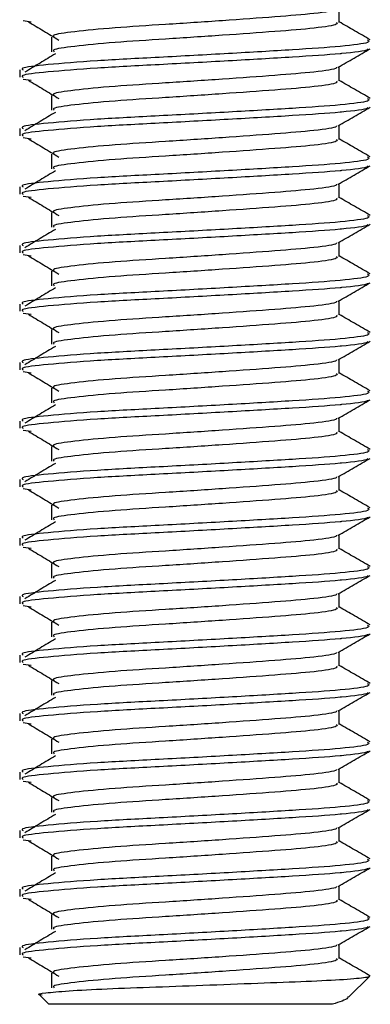
# Model space of a CAD drawing. Extents: x 7 to 751, y 35 to 530.
# Drawn here: x 639 to 645, y 388 to 405 of the extents above; entities that cross this region are included whole.
import ezdxf

# ---------------------------------------------------------------- set-up
doc = ezdxf.new("R2010")
doc.units = 0
doc.layers.get('0').update_dxf_attribs({"linetype": 'CONTINUOUS'})

msp = doc.modelspace()

# ---------------------------------------------------------------- linework, layer by layer
at = {"color": 7, "linetype": 'CONTINUOUS'}
for p, q in [((644.362, 404.474), (644.362, 404.716)), ((638.963, 404.505), (639.099, 404.486)), ((639.444, 404.224), (639.444, 403.974)), ((638.903, 403.661), (638.903, 403.536)), ((644.362, 403.474), (644.362, 403.716)), ((638.963, 403.505), (639.099, 403.486)), ((639.444, 403.224), (639.444, 402.974)), ((638.903, 402.661), (638.903, 402.536)), ((644.362, 402.474), (644.362, 402.716)), ((638.963, 402.505), (639.099, 402.486)), ((639.444, 402.224), (639.444, 401.974)), ((638.903, 401.661), (638.903, 401.536)), ((644.362, 401.474), (644.362, 401.716)), ((638.963, 401.505), (639.099, 401.486)), ((639.444, 401.224), (639.444, 400.974)), ((644.362, 400.474), (644.362, 400.716)), ((638.903, 400.661), (638.903, 400.536)), ((638.963, 400.505), (639.099, 400.486)), ((639.444, 400.224), (639.444, 399.974)), ((644.362, 399.474), (644.362, 399.716)), ((638.903, 399.661), (638.903, 399.536)), ((638.963, 399.505), (639.099, 399.486)), ((639.444, 399.224), (639.444, 398.974)), ((644.362, 398.474), (644.362, 398.716)), ((638.903, 398.661), (638.903, 398.536)), ((638.963, 398.505), (639.099, 398.486)), ((639.444, 398.224), (639.444, 397.974)), ((644.362, 397.474), (644.362, 397.716)), ((638.903, 397.661), (638.903, 397.536)), ((638.963, 397.505), (639.099, 397.486)), ((639.444, 397.224), (639.444, 396.974)), ((644.362, 396.474), (644.362, 396.716)), ((638.903, 396.661), (638.903, 396.536)), ((638.963, 396.505), (639.099, 396.486)), ((639.444, 396.224), (639.444, 395.974)), ((644.362, 395.474), (644.362, 395.716)), ((638.903, 395.661), (638.903, 395.536)), ((638.963, 395.505), (639.099, 395.486)), ((639.444, 395.224), (639.444, 394.974)), ((638.903, 394.661), (638.903, 394.536)), ((644.362, 394.474), (644.362, 394.716)), ((638.963, 394.505), (639.099, 394.486)), ((639.444, 394.224), (639.444, 393.974)), ((638.903, 393.661), (638.903, 393.536)), ((644.362, 393.474), (644.362, 393.716)), ((638.963, 393.505), (639.099, 393.486)), ((639.444, 393.224), (639.444, 392.974)), ((638.903, 392.661), (638.903, 392.536)), ((644.362, 392.474), (644.362, 392.716)), ((638.963, 392.505), (639.099, 392.486)), ((639.444, 392.224), (639.444, 391.974)), ((638.903, 391.661), (638.903, 391.536)), ((644.362, 391.474), (644.362, 391.716)), ((638.963, 391.505), (639.099, 391.486)), ((639.444, 391.224), (639.444, 390.974)), ((638.903, 390.661), (638.903, 390.536)), ((644.362, 390.474), (644.362, 390.716)), ((638.963, 390.505), (639.099, 390.486)), ((639.444, 390.224), (639.444, 389.974)), ((638.903, 389.661), (638.903, 389.536)), ((644.362, 389.474), (644.362, 389.716)), ((638.963, 389.505), (639.099, 389.486)), ((639.444, 389.224), (639.444, 388.974)), ((638.903, 388.661), (638.903, 388.536)), ((644.362, 388.474), (644.362, 388.716)), ((638.963, 388.505), (639.099, 388.486)), ((639.444, 388.224), (639.444, 387.974)), ((644.523, 387.811), (644.883, 388.171)), ((639.239, 387.855), (639.403, 387.691)), ((644.249, 387.691), (639.403, 387.691))]:
    msp.add_line(p, q, dxfattribs=at)
for points, knots in [([(644.314, 404.707), (644.316, 404.702), (644.326, 404.677), (643.972, 404.625), (643.294, 404.569), (642.376, 404.503), (641.395, 404.438), (640.482, 404.382), (639.808, 404.314), (639.453, 404.264), (639.481, 404.234), (639.491, 404.224)], [0, 0, 0, 0, 0.0301944, 0.1621281, 0.2888264, 0.4196119, 0.5503973, 0.6770957, 0.8090293, 0.9375767, 1, 1, 1, 1]), ([(639.051, 404.486), (639.138, 404.433), (639.312, 404.329), (639.486, 404.224), (639.572, 404.172)], [0, 0, 0, 0, 0.500032, 1, 1, 1, 1]), ([(644.315, 404.474), (644.324, 404.464), (644.349, 404.433), (643.98, 404.375), (643.292, 404.319), (642.377, 404.254), (641.395, 404.188), (640.482, 404.132), (639.808, 404.064), (639.453, 404.014), (639.481, 403.984), (639.491, 403.974)], [0, 0, 0, 0, 0.063831, 0.191188, 0.313492, 0.439742, 0.565991, 0.688295, 0.815653, 0.939742, 1, 1, 1, 1]), ([(644.894, 404.175), (644.803, 404.227), (644.626, 404.33), (644.448, 404.433), (644.362, 404.483)], [0, 0, 0, 0, 0.511269, 1, 1, 1, 1]), ([(644.848, 404.174), (644.865, 404.159), (644.909, 404.125), (644.441, 404.063), (643.597, 404.006), (642.482, 403.941), (641.283, 403.876), (640.17, 403.819), (639.347, 403.751), (638.913, 403.702), (638.948, 403.671), (638.96, 403.661)], [0, 0, 0, 0, 0.087075, 0.211264, 0.330539, 0.45365, 0.576762, 0.696037, 0.820226, 0.941237, 1, 1, 1, 1]), ([(644.848, 404.022), (644.851, 404.017), (644.868, 403.991), (644.611, 403.961), (644.173, 403.919), (643.594, 403.881), (642.482, 403.816), (641.283, 403.751), (640.17, 403.694), (639.347, 403.626), (638.913, 403.577), (638.948, 403.546), (638.96, 403.536)], [0, 0, 0, 0, 0.033394, 0.162383, 0.166898, 0.292882, 0.422918, 0.552955, 0.678939, 0.810114, 0.937931, 1, 1, 1, 1]), ([(639.512, 403.937), (639.425, 403.884), (639.251, 403.78), (639.078, 403.675), (638.991, 403.623)], [0, 0, 0, 0, 0.499973, 1, 1, 1, 1]), ([(644.347, 403.707), (644.438, 403.76), (644.619, 403.865), (644.8, 403.97), (644.891, 404.023)], [0, 0, 0, 0, 0.49985, 1, 1, 1, 1]), ([(644.314, 403.707), (644.316, 403.702), (644.326, 403.677), (643.972, 403.625), (643.294, 403.569), (642.376, 403.503), (641.395, 403.438), (640.482, 403.382), (639.808, 403.314), (639.453, 403.264), (639.481, 403.234), (639.491, 403.224)], [0, 0, 0, 0, 0.030194, 0.162128, 0.288826, 0.419612, 0.550397, 0.677096, 0.809029, 0.937577, 1, 1, 1, 1]), ([(639.051, 403.486), (639.138, 403.433), (639.312, 403.329), (639.486, 403.224), (639.572, 403.172)], [0, 0, 0, 0, 0.500034, 1, 1, 1, 1]), ([(644.315, 403.474), (644.324, 403.464), (644.349, 403.433), (643.98, 403.375), (643.292, 403.319), (642.377, 403.254), (641.395, 403.188), (640.482, 403.132), (639.808, 403.064), (639.453, 403.014), (639.481, 402.984), (639.491, 402.974)], [0, 0, 0, 0, 0.063831, 0.191188, 0.313492, 0.439742, 0.565991, 0.688295, 0.815653, 0.939742, 1, 1, 1, 1]), ([(644.894, 403.175), (644.803, 403.227), (644.626, 403.33), (644.448, 403.433), (644.362, 403.483)], [0, 0, 0, 0, 0.511269, 1, 1, 1, 1]), ([(644.848, 403.174), (644.865, 403.159), (644.909, 403.125), (644.441, 403.063), (643.597, 403.006), (642.482, 402.941), (641.283, 402.876), (640.17, 402.819), (639.347, 402.751), (638.913, 402.702), (638.948, 402.671), (638.96, 402.661)], [0, 0, 0, 0, 0.087075, 0.211264, 0.330539, 0.45365, 0.576762, 0.696037, 0.820226, 0.941237, 1, 1, 1, 1]), ([(644.848, 403.022), (644.851, 403.017), (644.868, 402.991), (644.611, 402.961), (644.173, 402.919), (643.594, 402.881), (642.482, 402.816), (641.283, 402.751), (640.17, 402.694), (639.347, 402.626), (638.913, 402.577), (638.948, 402.546), (638.96, 402.536)], [0, 0, 0, 0, 0.033394, 0.162383, 0.166898, 0.292882, 0.422918, 0.552955, 0.678939, 0.810114, 0.937931, 1, 1, 1, 1]), ([(639.512, 402.937), (639.425, 402.884), (639.251, 402.78), (639.078, 402.675), (638.991, 402.623)], [0, 0, 0, 0, 0.499972, 1, 1, 1, 1]), ([(644.347, 402.707), (644.438, 402.76), (644.619, 402.865), (644.8, 402.97), (644.891, 403.023)], [0, 0, 0, 0, 0.49985, 1, 1, 1, 1]), ([(644.314, 402.707), (644.316, 402.702), (644.326, 402.677), (643.972, 402.625), (643.294, 402.569), (642.376, 402.503), (641.395, 402.438), (640.482, 402.382), (639.808, 402.314), (639.453, 402.264), (639.481, 402.234), (639.491, 402.224)], [0, 0, 0, 0, 0.0301944, 0.1621281, 0.2888264, 0.4196119, 0.5503973, 0.6770957, 0.8090293, 0.9375767, 1, 1, 1, 1]), ([(639.051, 402.486), (639.138, 402.433), (639.312, 402.329), (639.486, 402.224), (639.572, 402.172)], [0, 0, 0, 0, 0.500034, 1, 1, 1, 1]), ([(644.315, 402.474), (644.324, 402.464), (644.349, 402.433), (643.98, 402.375), (643.292, 402.319), (642.377, 402.254), (641.395, 402.188), (640.482, 402.132), (639.808, 402.064), (639.453, 402.014), (639.481, 401.984), (639.491, 401.974)], [0, 0, 0, 0, 0.063831, 0.191188, 0.313492, 0.439742, 0.565991, 0.688295, 0.815653, 0.939742, 1, 1, 1, 1]), ([(644.894, 402.175), (644.803, 402.227), (644.626, 402.33), (644.448, 402.433), (644.362, 402.483)], [0, 0, 0, 0, 0.511269, 1, 1, 1, 1]), ([(644.848, 402.174), (644.865, 402.159), (644.909, 402.125), (644.441, 402.063), (643.597, 402.006), (642.482, 401.941), (641.283, 401.876), (640.17, 401.819), (639.347, 401.751), (638.913, 401.702), (638.948, 401.671), (638.96, 401.661)], [0, 0, 0, 0, 0.087075, 0.211264, 0.330539, 0.45365, 0.576762, 0.696037, 0.820226, 0.941237, 1, 1, 1, 1]), ([(644.848, 402.022), (644.851, 402.017), (644.868, 401.991), (644.611, 401.961), (644.173, 401.919), (643.594, 401.881), (642.482, 401.816), (641.283, 401.751), (640.17, 401.694), (639.347, 401.626), (638.913, 401.577), (638.948, 401.546), (638.96, 401.536)], [0, 0, 0, 0, 0.033394, 0.162383, 0.166898, 0.292882, 0.422918, 0.552955, 0.678939, 0.810114, 0.937931, 1, 1, 1, 1]), ([(639.512, 401.937), (639.425, 401.884), (639.251, 401.78), (639.078, 401.675), (638.991, 401.623)], [0, 0, 0, 0, 0.499973, 1, 1, 1, 1]), ([(644.347, 401.707), (644.438, 401.76), (644.619, 401.865), (644.8, 401.97), (644.891, 402.023)], [0, 0, 0, 0, 0.49985, 1, 1, 1, 1]), ([(644.314, 401.707), (644.316, 401.702), (644.326, 401.677), (643.972, 401.625), (643.294, 401.569), (642.376, 401.503), (641.395, 401.438), (640.482, 401.382), (639.808, 401.314), (639.453, 401.264), (639.481, 401.234), (639.491, 401.224)], [0, 0, 0, 0, 0.030194, 0.162128, 0.288826, 0.419612, 0.550397, 0.677096, 0.809029, 0.937577, 1, 1, 1, 1]), ([(639.051, 401.486), (639.138, 401.433), (639.312, 401.329), (639.486, 401.224), (639.572, 401.172)], [0, 0, 0, 0, 0.5000354, 1, 1, 1, 1]), ([(644.315, 401.474), (644.324, 401.464), (644.349, 401.433), (643.98, 401.375), (643.292, 401.319), (642.377, 401.254), (641.395, 401.188), (640.482, 401.132), (639.808, 401.064), (639.453, 401.014), (639.481, 400.984), (639.491, 400.974)], [0, 0, 0, 0, 0.063831, 0.191188, 0.313492, 0.439742, 0.565991, 0.688295, 0.815653, 0.939742, 1, 1, 1, 1]), ([(644.894, 401.175), (644.803, 401.227), (644.626, 401.33), (644.448, 401.433), (644.362, 401.483)], [0, 0, 0, 0, 0.511267, 1, 1, 1, 1]), ([(644.848, 401.174), (644.865, 401.159), (644.909, 401.125), (644.441, 401.063), (643.597, 401.006), (642.482, 400.941), (641.283, 400.876), (640.17, 400.819), (639.347, 400.751), (638.913, 400.702), (638.948, 400.671), (638.96, 400.661)], [0, 0, 0, 0, 0.087075, 0.211264, 0.330539, 0.45365, 0.576762, 0.696037, 0.820226, 0.941237, 1, 1, 1, 1]), ([(644.848, 401.022), (644.851, 401.017), (644.868, 400.991), (644.611, 400.961), (644.173, 400.919), (643.594, 400.881), (642.482, 400.816), (641.283, 400.751), (640.17, 400.694), (639.347, 400.626), (638.913, 400.577), (638.948, 400.546), (638.96, 400.536)], [0, 0, 0, 0, 0.033394, 0.162383, 0.166898, 0.292882, 0.422918, 0.552955, 0.678939, 0.810114, 0.937931, 1, 1, 1, 1]), ([(639.512, 400.937), (639.425, 400.884), (639.251, 400.78), (639.078, 400.675), (638.991, 400.623)], [0, 0, 0, 0, 0.499972, 1, 1, 1, 1]), ([(644.347, 400.707), (644.438, 400.76), (644.619, 400.865), (644.8, 400.97), (644.891, 401.023)], [0, 0, 0, 0, 0.499849, 1, 1, 1, 1]), ([(644.314, 400.707), (644.316, 400.702), (644.326, 400.677), (643.972, 400.625), (643.294, 400.569), (642.376, 400.503), (641.395, 400.438), (640.482, 400.382), (639.808, 400.314), (639.453, 400.264), (639.481, 400.234), (639.491, 400.224)], [0, 0, 0, 0, 0.0301944, 0.1621281, 0.2888264, 0.4196119, 0.5503973, 0.6770957, 0.8090293, 0.9375767, 1, 1, 1, 1]), ([(639.051, 400.486), (639.138, 400.433), (639.312, 400.329), (639.486, 400.224), (639.572, 400.172)], [0, 0, 0, 0, 0.500034, 1, 1, 1, 1]), ([(644.315, 400.474), (644.324, 400.464), (644.349, 400.433), (643.98, 400.375), (643.292, 400.319), (642.377, 400.254), (641.395, 400.188), (640.482, 400.132), (639.808, 400.064), (639.453, 400.014), (639.481, 399.984), (639.491, 399.974)], [0, 0, 0, 0, 0.063831, 0.191188, 0.313492, 0.439742, 0.565991, 0.688295, 0.815653, 0.939742, 1, 1, 1, 1]), ([(644.894, 400.175), (644.803, 400.227), (644.626, 400.33), (644.448, 400.433), (644.362, 400.483)], [0, 0, 0, 0, 0.511269, 1, 1, 1, 1]), ([(644.848, 400.174), (644.865, 400.159), (644.909, 400.125), (644.441, 400.063), (643.597, 400.006), (642.482, 399.941), (641.283, 399.876), (640.17, 399.819), (639.347, 399.751), (638.913, 399.702), (638.948, 399.671), (638.96, 399.661)], [0, 0, 0, 0, 0.087075, 0.211264, 0.330539, 0.45365, 0.576762, 0.696037, 0.820226, 0.941237, 1, 1, 1, 1]), ([(644.848, 400.022), (644.851, 400.017), (644.868, 399.991), (644.611, 399.961), (644.173, 399.919), (643.594, 399.881), (642.482, 399.816), (641.283, 399.751), (640.17, 399.694), (639.347, 399.626), (638.913, 399.577), (638.948, 399.546), (638.96, 399.536)], [0, 0, 0, 0, 0.033394, 0.162383, 0.166898, 0.292882, 0.422918, 0.552955, 0.678939, 0.810114, 0.937931, 1, 1, 1, 1]), ([(639.512, 399.937), (639.425, 399.884), (639.251, 399.78), (639.078, 399.675), (638.991, 399.623)], [0, 0, 0, 0, 0.499975, 1, 1, 1, 1]), ([(644.347, 399.707), (644.438, 399.76), (644.619, 399.865), (644.8, 399.97), (644.891, 400.023)], [0, 0, 0, 0, 0.49985, 1, 1, 1, 1]), ([(644.314, 399.707), (644.316, 399.702), (644.326, 399.677), (643.972, 399.625), (643.294, 399.569), (642.376, 399.503), (641.395, 399.438), (640.482, 399.382), (639.808, 399.314), (639.453, 399.264), (639.481, 399.234), (639.491, 399.224)], [0, 0, 0, 0, 0.030194, 0.162128, 0.288826, 0.419612, 0.550397, 0.677096, 0.809029, 0.937577, 1, 1, 1, 1]), ([(639.051, 399.486), (639.138, 399.433), (639.312, 399.329), (639.486, 399.224), (639.572, 399.172)], [0, 0, 0, 0, 0.5000354, 1, 1, 1, 1]), ([(644.315, 399.474), (644.324, 399.464), (644.349, 399.433), (643.98, 399.375), (643.292, 399.319), (642.377, 399.254), (641.395, 399.188), (640.482, 399.132), (639.808, 399.064), (639.453, 399.014), (639.481, 398.984), (639.491, 398.974)], [0, 0, 0, 0, 0.063831, 0.191188, 0.313492, 0.439742, 0.565991, 0.688295, 0.815653, 0.939742, 1, 1, 1, 1]), ([(644.894, 399.175), (644.803, 399.227), (644.626, 399.33), (644.448, 399.433), (644.362, 399.483)], [0, 0, 0, 0, 0.51127, 1, 1, 1, 1]), ([(644.848, 399.174), (644.865, 399.159), (644.909, 399.125), (644.441, 399.063), (643.597, 399.006), (642.482, 398.941), (641.283, 398.876), (640.17, 398.819), (639.347, 398.751), (638.913, 398.702), (638.948, 398.671), (638.96, 398.661)], [0, 0, 0, 0, 0.087075, 0.211264, 0.330539, 0.45365, 0.576762, 0.696037, 0.820226, 0.941237, 1, 1, 1, 1]), ([(644.848, 399.022), (644.851, 399.017), (644.868, 398.991), (644.611, 398.961), (644.173, 398.919), (643.594, 398.881), (642.482, 398.816), (641.283, 398.751), (640.17, 398.694), (639.347, 398.626), (638.913, 398.577), (638.948, 398.546), (638.96, 398.536)], [0, 0, 0, 0, 0.033394, 0.162383, 0.166898, 0.292882, 0.422918, 0.552955, 0.678939, 0.810114, 0.937931, 1, 1, 1, 1]), ([(639.512, 398.937), (639.425, 398.884), (639.251, 398.78), (639.078, 398.675), (638.991, 398.623)], [0, 0, 0, 0, 0.499972, 1, 1, 1, 1]), ([(644.347, 398.707), (644.438, 398.76), (644.619, 398.865), (644.8, 398.97), (644.891, 399.023)], [0, 0, 0, 0, 0.499852, 1, 1, 1, 1]), ([(644.314, 398.707), (644.316, 398.702), (644.326, 398.677), (643.972, 398.625), (643.294, 398.569), (642.376, 398.503), (641.395, 398.438), (640.482, 398.382), (639.808, 398.314), (639.453, 398.264), (639.481, 398.234), (639.491, 398.224)], [0, 0, 0, 0, 0.0301944, 0.1621281, 0.2888264, 0.4196119, 0.5503973, 0.6770957, 0.8090293, 0.9375767, 1, 1, 1, 1]), ([(639.051, 398.486), (639.138, 398.433), (639.312, 398.329), (639.486, 398.224), (639.572, 398.172)], [0, 0, 0, 0, 0.500034, 1, 1, 1, 1]), ([(644.315, 398.474), (644.324, 398.464), (644.349, 398.433), (643.98, 398.375), (643.292, 398.319), (642.377, 398.254), (641.395, 398.188), (640.482, 398.132), (639.808, 398.064), (639.453, 398.014), (639.481, 397.984), (639.491, 397.974)], [0, 0, 0, 0, 0.063831, 0.191188, 0.313492, 0.439742, 0.565991, 0.688295, 0.815653, 0.939742, 1, 1, 1, 1]), ([(644.894, 398.175), (644.803, 398.227), (644.626, 398.33), (644.448, 398.433), (644.362, 398.483)], [0, 0, 0, 0, 0.511269, 1, 1, 1, 1]), ([(644.848, 398.174), (644.865, 398.159), (644.909, 398.125), (644.441, 398.063), (643.597, 398.006), (642.482, 397.941), (641.283, 397.876), (640.17, 397.819), (639.347, 397.751), (638.913, 397.702), (638.948, 397.671), (638.96, 397.661)], [0, 0, 0, 0, 0.087075, 0.211264, 0.330539, 0.45365, 0.576762, 0.696037, 0.820226, 0.941237, 1, 1, 1, 1]), ([(644.848, 398.022), (644.851, 398.017), (644.868, 397.991), (644.611, 397.961), (644.173, 397.919), (643.594, 397.881), (642.482, 397.816), (641.283, 397.751), (640.17, 397.694), (639.347, 397.626), (638.913, 397.577), (638.948, 397.546), (638.96, 397.536)], [0, 0, 0, 0, 0.033394, 0.162383, 0.166898, 0.292882, 0.422918, 0.552955, 0.678939, 0.810114, 0.937931, 1, 1, 1, 1]), ([(644.347, 397.707), (644.438, 397.76), (644.619, 397.865), (644.8, 397.97), (644.891, 398.023)], [0, 0, 0, 0, 0.49985, 1, 1, 1, 1]), ([(639.512, 397.937), (639.425, 397.884), (639.251, 397.78), (639.078, 397.675), (638.991, 397.623)], [0, 0, 0, 0, 0.499975, 1, 1, 1, 1]), ([(644.314, 397.707), (644.316, 397.702), (644.326, 397.677), (643.972, 397.625), (643.294, 397.569), (642.376, 397.503), (641.395, 397.438), (640.482, 397.382), (639.808, 397.314), (639.453, 397.264), (639.481, 397.234), (639.491, 397.224)], [0, 0, 0, 0, 0.030194, 0.162128, 0.288826, 0.419612, 0.550397, 0.677096, 0.809029, 0.937577, 1, 1, 1, 1]), ([(639.051, 397.486), (639.138, 397.433), (639.312, 397.329), (639.486, 397.224), (639.572, 397.172)], [0, 0, 0, 0, 0.5000354, 1, 1, 1, 1]), ([(644.315, 397.474), (644.324, 397.464), (644.349, 397.433), (643.98, 397.375), (643.292, 397.319), (642.377, 397.254), (641.395, 397.188), (640.482, 397.132), (639.808, 397.064), (639.453, 397.014), (639.481, 396.984), (639.491, 396.974)], [0, 0, 0, 0, 0.063831, 0.191188, 0.313492, 0.439742, 0.565991, 0.688295, 0.815653, 0.939742, 1, 1, 1, 1]), ([(644.894, 397.175), (644.803, 397.227), (644.626, 397.33), (644.448, 397.433), (644.362, 397.483)], [0, 0, 0, 0, 0.51127, 1, 1, 1, 1]), ([(644.848, 397.174), (644.865, 397.159), (644.909, 397.125), (644.441, 397.063), (643.597, 397.006), (642.482, 396.941), (641.283, 396.876), (640.17, 396.819), (639.347, 396.751), (638.913, 396.702), (638.948, 396.671), (638.96, 396.661)], [0, 0, 0, 0, 0.087075, 0.211264, 0.330539, 0.45365, 0.576762, 0.696037, 0.820226, 0.941237, 1, 1, 1, 1]), ([(644.848, 397.022), (644.851, 397.017), (644.868, 396.991), (644.611, 396.961), (644.173, 396.919), (643.594, 396.881), (642.482, 396.816), (641.283, 396.751), (640.17, 396.694), (639.347, 396.626), (638.913, 396.577), (638.948, 396.546), (638.96, 396.536)], [0, 0, 0, 0, 0.033394, 0.162383, 0.166898, 0.292882, 0.422918, 0.552955, 0.678939, 0.810114, 0.937931, 1, 1, 1, 1]), ([(644.347, 396.707), (644.438, 396.76), (644.619, 396.865), (644.8, 396.97), (644.891, 397.023)], [0, 0, 0, 0, 0.499852, 1, 1, 1, 1]), ([(639.512, 396.937), (639.425, 396.884), (639.251, 396.78), (639.078, 396.675), (638.991, 396.623)], [0, 0, 0, 0, 0.499972, 1, 1, 1, 1]), ([(644.314, 396.707), (644.316, 396.702), (644.326, 396.677), (643.972, 396.625), (643.294, 396.569), (642.376, 396.503), (641.395, 396.438), (640.482, 396.382), (639.808, 396.314), (639.453, 396.264), (639.481, 396.234), (639.491, 396.224)], [0, 0, 0, 0, 0.030194, 0.162128, 0.288826, 0.419612, 0.550397, 0.677096, 0.809029, 0.937577, 1, 1, 1, 1]), ([(639.051, 396.486), (639.138, 396.433), (639.312, 396.329), (639.486, 396.224), (639.572, 396.172)], [0, 0, 0, 0, 0.500034, 1, 1, 1, 1]), ([(644.315, 396.474), (644.324, 396.464), (644.349, 396.433), (643.98, 396.375), (643.292, 396.319), (642.377, 396.254), (641.395, 396.188), (640.482, 396.132), (639.808, 396.064), (639.453, 396.014), (639.481, 395.984), (639.491, 395.974)], [0, 0, 0, 0, 0.063831, 0.191188, 0.313492, 0.439742, 0.565991, 0.688295, 0.815653, 0.939742, 1, 1, 1, 1]), ([(644.894, 396.175), (644.803, 396.227), (644.626, 396.33), (644.448, 396.433), (644.362, 396.483)], [0, 0, 0, 0, 0.511269, 1, 1, 1, 1]), ([(644.848, 396.174), (644.865, 396.159), (644.909, 396.125), (644.441, 396.063), (643.597, 396.006), (642.482, 395.941), (641.283, 395.876), (640.17, 395.819), (639.347, 395.751), (638.913, 395.702), (638.948, 395.671), (638.96, 395.661)], [0, 0, 0, 0, 0.087075, 0.211264, 0.330539, 0.45365, 0.576762, 0.696037, 0.820226, 0.941237, 1, 1, 1, 1]), ([(644.848, 396.022), (644.851, 396.017), (644.868, 395.991), (644.611, 395.961), (644.173, 395.919), (643.594, 395.881), (642.482, 395.816), (641.283, 395.751), (640.17, 395.694), (639.347, 395.626), (638.913, 395.577), (638.948, 395.546), (638.96, 395.536)], [0, 0, 0, 0, 0.033394, 0.162383, 0.166898, 0.292882, 0.422918, 0.552955, 0.678939, 0.810114, 0.937931, 1, 1, 1, 1]), ([(644.347, 395.707), (644.438, 395.76), (644.619, 395.865), (644.8, 395.97), (644.891, 396.023)], [0, 0, 0, 0, 0.49985, 1, 1, 1, 1]), ([(639.512, 395.937), (639.425, 395.884), (639.251, 395.78), (639.078, 395.675), (638.991, 395.623)], [0, 0, 0, 0, 0.499975, 1, 1, 1, 1]), ([(644.314, 395.707), (644.316, 395.702), (644.326, 395.677), (643.972, 395.625), (643.294, 395.569), (642.376, 395.503), (641.395, 395.438), (640.482, 395.382), (639.808, 395.314), (639.453, 395.264), (639.481, 395.234), (639.491, 395.224)], [0, 0, 0, 0, 0.030194, 0.162128, 0.288826, 0.419612, 0.550397, 0.677096, 0.809029, 0.937577, 1, 1, 1, 1]), ([(639.051, 395.486), (639.138, 395.433), (639.312, 395.329), (639.486, 395.224), (639.572, 395.172)], [0, 0, 0, 0, 0.500032, 1, 1, 1, 1]), ([(644.315, 395.474), (644.324, 395.464), (644.349, 395.433), (643.98, 395.375), (643.292, 395.319), (642.377, 395.254), (641.395, 395.188), (640.482, 395.132), (639.808, 395.064), (639.453, 395.014), (639.481, 394.984), (639.491, 394.974)], [0, 0, 0, 0, 0.0638307, 0.1911884, 0.3134924, 0.4397418, 0.5659911, 0.6882951, 0.8156529, 0.9397417, 1, 1, 1, 1]), ([(644.894, 395.175), (644.803, 395.227), (644.626, 395.33), (644.448, 395.433), (644.362, 395.483)], [0, 0, 0, 0, 0.51127, 1, 1, 1, 1]), ([(644.848, 395.174), (644.865, 395.159), (644.909, 395.125), (644.441, 395.063), (643.597, 395.006), (642.482, 394.941), (641.283, 394.876), (640.17, 394.819), (639.347, 394.751), (638.913, 394.702), (638.948, 394.671), (638.96, 394.661)], [0, 0, 0, 0, 0.087075, 0.211264, 0.330539, 0.45365, 0.576762, 0.696037, 0.820226, 0.941237, 1, 1, 1, 1]), ([(644.848, 395.022), (644.851, 395.017), (644.868, 394.991), (644.611, 394.961), (644.173, 394.919), (643.594, 394.881), (642.482, 394.816), (641.283, 394.751), (640.17, 394.694), (639.347, 394.626), (638.913, 394.577), (638.948, 394.546), (638.96, 394.536)], [0, 0, 0, 0, 0.033394, 0.162383, 0.166898, 0.292882, 0.422918, 0.552955, 0.678939, 0.810114, 0.937931, 1, 1, 1, 1]), ([(644.347, 394.707), (644.438, 394.76), (644.619, 394.865), (644.8, 394.97), (644.891, 395.023)], [0, 0, 0, 0, 0.499852, 1, 1, 1, 1]), ([(639.512, 394.937), (639.425, 394.884), (639.251, 394.78), (639.078, 394.675), (638.991, 394.623)], [0, 0, 0, 0, 0.499973, 1, 1, 1, 1]), ([(644.314, 394.707), (644.316, 394.702), (644.326, 394.677), (643.972, 394.625), (643.294, 394.569), (642.376, 394.503), (641.395, 394.438), (640.482, 394.382), (639.808, 394.314), (639.453, 394.264), (639.481, 394.234), (639.491, 394.224)], [0, 0, 0, 0, 0.0301944, 0.162128, 0.2888264, 0.4196119, 0.5503973, 0.6770957, 0.8090293, 0.9375767, 1, 1, 1, 1]), ([(639.051, 394.486), (639.138, 394.433), (639.312, 394.329), (639.486, 394.224), (639.572, 394.172)], [0, 0, 0, 0, 0.500034, 1, 1, 1, 1]), ([(644.315, 394.474), (644.324, 394.464), (644.349, 394.433), (643.98, 394.375), (643.292, 394.319), (642.377, 394.254), (641.395, 394.188), (640.482, 394.132), (639.808, 394.064), (639.453, 394.014), (639.481, 393.984), (639.491, 393.974)], [0, 0, 0, 0, 0.063831, 0.191188, 0.313492, 0.439742, 0.565991, 0.688295, 0.815653, 0.939742, 1, 1, 1, 1]), ([(644.894, 394.175), (644.803, 394.227), (644.626, 394.33), (644.448, 394.433), (644.362, 394.483)], [0, 0, 0, 0, 0.511269, 1, 1, 1, 1]), ([(644.848, 394.174), (644.865, 394.159), (644.909, 394.125), (644.441, 394.063), (643.597, 394.006), (642.482, 393.941), (641.283, 393.876), (640.17, 393.819), (639.347, 393.751), (638.913, 393.702), (638.948, 393.671), (638.96, 393.661)], [0, 0, 0, 0, 0.087075, 0.211264, 0.330539, 0.45365, 0.576762, 0.696037, 0.820226, 0.941237, 1, 1, 1, 1]), ([(644.848, 394.022), (644.851, 394.017), (644.868, 393.991), (644.611, 393.961), (644.173, 393.919), (643.594, 393.881), (642.482, 393.816), (641.283, 393.751), (640.17, 393.694), (639.347, 393.626), (638.913, 393.577), (638.948, 393.546), (638.96, 393.536)], [0, 0, 0, 0, 0.033394, 0.162383, 0.166898, 0.292882, 0.422918, 0.552955, 0.678939, 0.810114, 0.937931, 1, 1, 1, 1]), ([(644.347, 393.707), (644.438, 393.76), (644.619, 393.865), (644.8, 393.97), (644.891, 394.023)], [0, 0, 0, 0, 0.49985, 1, 1, 1, 1]), ([(639.512, 393.937), (639.425, 393.884), (639.251, 393.78), (639.078, 393.675), (638.991, 393.623)], [0, 0, 0, 0, 0.499975, 1, 1, 1, 1]), ([(644.314, 393.707), (644.316, 393.702), (644.326, 393.677), (643.972, 393.625), (643.294, 393.569), (642.376, 393.503), (641.395, 393.438), (640.482, 393.382), (639.808, 393.314), (639.453, 393.264), (639.481, 393.234), (639.491, 393.224)], [0, 0, 0, 0, 0.0301944, 0.1621281, 0.2888264, 0.4196119, 0.5503973, 0.6770957, 0.8090293, 0.9375767, 1, 1, 1, 1]), ([(639.051, 393.486), (639.138, 393.433), (639.312, 393.329), (639.486, 393.224), (639.572, 393.172)], [0, 0, 0, 0, 0.500032, 1, 1, 1, 1]), ([(644.894, 393.175), (644.803, 393.227), (644.626, 393.33), (644.448, 393.433), (644.362, 393.483)], [0, 0, 0, 0, 0.511269, 1, 1, 1, 1]), ([(644.315, 393.474), (644.324, 393.464), (644.349, 393.433), (643.98, 393.375), (643.292, 393.319), (642.377, 393.254), (641.395, 393.188), (640.482, 393.132), (639.808, 393.064), (639.453, 393.014), (639.481, 392.984), (639.491, 392.974)], [0, 0, 0, 0, 0.063831, 0.191188, 0.313492, 0.439742, 0.565991, 0.688295, 0.815653, 0.939742, 1, 1, 1, 1]), ([(644.848, 393.174), (644.865, 393.159), (644.909, 393.125), (644.441, 393.063), (643.597, 393.006), (642.482, 392.941), (641.283, 392.876), (640.17, 392.819), (639.347, 392.751), (638.913, 392.702), (638.948, 392.671), (638.96, 392.661)], [0, 0, 0, 0, 0.087075, 0.211264, 0.330539, 0.45365, 0.576762, 0.696037, 0.820226, 0.941237, 1, 1, 1, 1]), ([(644.848, 393.022), (644.851, 393.017), (644.868, 392.991), (644.611, 392.961), (644.173, 392.919), (643.594, 392.881), (642.482, 392.816), (641.283, 392.751), (640.17, 392.694), (639.347, 392.626), (638.913, 392.577), (638.948, 392.546), (638.96, 392.536)], [0, 0, 0, 0, 0.033394, 0.162383, 0.166898, 0.292882, 0.422918, 0.552955, 0.678939, 0.810114, 0.937931, 1, 1, 1, 1]), ([(644.347, 392.707), (644.438, 392.76), (644.619, 392.865), (644.8, 392.97), (644.891, 393.023)], [0, 0, 0, 0, 0.49985, 1, 1, 1, 1]), ([(639.512, 392.937), (639.425, 392.884), (639.251, 392.78), (639.078, 392.675), (638.991, 392.623)], [0, 0, 0, 0, 0.499973, 1, 1, 1, 1]), ([(644.314, 392.707), (644.316, 392.702), (644.326, 392.677), (643.972, 392.625), (643.294, 392.569), (642.376, 392.503), (641.395, 392.438), (640.482, 392.382), (639.808, 392.314), (639.453, 392.264), (639.481, 392.234), (639.491, 392.224)], [0, 0, 0, 0, 0.030194, 0.162128, 0.288826, 0.419612, 0.550397, 0.677096, 0.809029, 0.937577, 1, 1, 1, 1]), ([(639.051, 392.486), (639.138, 392.433), (639.312, 392.329), (639.486, 392.224), (639.572, 392.172)], [0, 0, 0, 0, 0.500034, 1, 1, 1, 1]), ([(644.315, 392.474), (644.324, 392.464), (644.349, 392.433), (643.98, 392.375), (643.292, 392.319), (642.377, 392.254), (641.395, 392.188), (640.482, 392.132), (639.808, 392.064), (639.453, 392.014), (639.481, 391.984), (639.491, 391.974)], [0, 0, 0, 0, 0.063831, 0.191188, 0.313492, 0.439742, 0.565991, 0.688295, 0.815653, 0.939742, 1, 1, 1, 1]), ([(644.894, 392.175), (644.803, 392.227), (644.626, 392.33), (644.448, 392.433), (644.362, 392.483)], [0, 0, 0, 0, 0.511269, 1, 1, 1, 1]), ([(644.848, 392.174), (644.865, 392.159), (644.909, 392.125), (644.441, 392.063), (643.597, 392.006), (642.482, 391.941), (641.283, 391.876), (640.17, 391.819), (639.347, 391.751), (638.913, 391.702), (638.948, 391.671), (638.96, 391.661)], [0, 0, 0, 0, 0.087075, 0.211264, 0.330539, 0.45365, 0.576762, 0.696037, 0.820226, 0.941237, 1, 1, 1, 1]), ([(644.848, 392.022), (644.851, 392.017), (644.868, 391.991), (644.611, 391.961), (644.173, 391.919), (643.594, 391.881), (642.482, 391.816), (641.283, 391.751), (640.17, 391.694), (639.347, 391.626), (638.913, 391.577), (638.948, 391.546), (638.96, 391.536)], [0, 0, 0, 0, 0.033394, 0.162383, 0.166898, 0.292882, 0.422918, 0.552955, 0.678939, 0.810114, 0.937931, 1, 1, 1, 1]), ([(644.347, 391.707), (644.438, 391.76), (644.619, 391.865), (644.8, 391.97), (644.891, 392.023)], [0, 0, 0, 0, 0.49985, 1, 1, 1, 1]), ([(639.512, 391.937), (639.425, 391.884), (639.251, 391.78), (639.078, 391.675), (638.991, 391.623)], [0, 0, 0, 0, 0.499972, 1, 1, 1, 1]), ([(644.314, 391.707), (644.316, 391.702), (644.326, 391.677), (643.972, 391.625), (643.294, 391.569), (642.376, 391.503), (641.395, 391.438), (640.482, 391.382), (639.808, 391.314), (639.453, 391.264), (639.481, 391.234), (639.491, 391.224)], [0, 0, 0, 0, 0.0301944, 0.1621281, 0.2888264, 0.4196119, 0.5503973, 0.6770957, 0.8090293, 0.9375767, 1, 1, 1, 1]), ([(639.051, 391.486), (639.138, 391.433), (639.312, 391.329), (639.486, 391.224), (639.572, 391.172)], [0, 0, 0, 0, 0.500032, 1, 1, 1, 1]), ([(644.315, 391.474), (644.324, 391.464), (644.349, 391.433), (643.98, 391.375), (643.292, 391.319), (642.377, 391.254), (641.395, 391.188), (640.482, 391.132), (639.808, 391.064), (639.453, 391.014), (639.481, 390.984), (639.491, 390.974)], [0, 0, 0, 0, 0.063831, 0.191188, 0.313492, 0.439742, 0.565991, 0.688295, 0.815653, 0.939742, 1, 1, 1, 1]), ([(644.894, 391.175), (644.803, 391.227), (644.626, 391.33), (644.448, 391.433), (644.362, 391.483)], [0, 0, 0, 0, 0.511269, 1, 1, 1, 1]), ([(644.848, 391.174), (644.865, 391.159), (644.909, 391.125), (644.441, 391.063), (643.597, 391.006), (642.482, 390.941), (641.283, 390.876), (640.17, 390.819), (639.347, 390.751), (638.913, 390.702), (638.948, 390.671), (638.96, 390.661)], [0, 0, 0, 0, 0.087075, 0.211264, 0.330539, 0.45365, 0.576762, 0.696037, 0.820226, 0.941237, 1, 1, 1, 1]), ([(644.848, 391.022), (644.851, 391.017), (644.868, 390.991), (644.611, 390.961), (644.173, 390.919), (643.594, 390.881), (642.482, 390.816), (641.283, 390.751), (640.17, 390.694), (639.347, 390.626), (638.913, 390.577), (638.948, 390.546), (638.96, 390.536)], [0, 0, 0, 0, 0.033394, 0.162383, 0.166898, 0.292882, 0.422918, 0.552955, 0.678939, 0.810114, 0.937931, 1, 1, 1, 1]), ([(644.347, 390.707), (644.438, 390.76), (644.619, 390.865), (644.8, 390.97), (644.891, 391.023)], [0, 0, 0, 0, 0.49985, 1, 1, 1, 1]), ([(639.512, 390.937), (639.425, 390.884), (639.251, 390.78), (639.078, 390.675), (638.991, 390.623)], [0, 0, 0, 0, 0.499973, 1, 1, 1, 1]), ([(644.314, 390.707), (644.316, 390.702), (644.326, 390.677), (643.972, 390.625), (643.294, 390.569), (642.376, 390.503), (641.395, 390.438), (640.482, 390.382), (639.808, 390.314), (639.453, 390.264), (639.481, 390.234), (639.491, 390.224)], [0, 0, 0, 0, 0.030194, 0.162128, 0.288826, 0.419612, 0.550397, 0.677096, 0.809029, 0.937577, 1, 1, 1, 1]), ([(639.051, 390.486), (639.138, 390.433), (639.312, 390.329), (639.486, 390.224), (639.572, 390.172)], [0, 0, 0, 0, 0.5000354, 1, 1, 1, 1]), ([(644.315, 390.474), (644.324, 390.464), (644.349, 390.433), (643.98, 390.375), (643.292, 390.319), (642.377, 390.254), (641.395, 390.188), (640.482, 390.132), (639.808, 390.064), (639.453, 390.014), (639.481, 389.984), (639.491, 389.974)], [0, 0, 0, 0, 0.063831, 0.191188, 0.313492, 0.439742, 0.565991, 0.688295, 0.815653, 0.939742, 1, 1, 1, 1]), ([(644.894, 390.175), (644.803, 390.227), (644.626, 390.33), (644.448, 390.433), (644.362, 390.483)], [0, 0, 0, 0, 0.511267, 1, 1, 1, 1]), ([(644.848, 390.174), (644.865, 390.159), (644.909, 390.125), (644.441, 390.063), (643.597, 390.006), (642.482, 389.941), (641.283, 389.876), (640.17, 389.819), (639.347, 389.751), (638.913, 389.702), (638.948, 389.671), (638.96, 389.661)], [0, 0, 0, 0, 0.087075, 0.211264, 0.330539, 0.45365, 0.576762, 0.696037, 0.820226, 0.941237, 1, 1, 1, 1]), ([(644.848, 390.022), (644.851, 390.017), (644.868, 389.991), (644.611, 389.961), (644.173, 389.919), (643.594, 389.881), (642.482, 389.816), (641.283, 389.751), (640.17, 389.694), (639.347, 389.626), (638.913, 389.577), (638.948, 389.546), (638.96, 389.536)], [0, 0, 0, 0, 0.033394, 0.162383, 0.166898, 0.292882, 0.422918, 0.552955, 0.678939, 0.810114, 0.937931, 1, 1, 1, 1]), ([(644.347, 389.707), (644.438, 389.76), (644.619, 389.865), (644.8, 389.97), (644.891, 390.023)], [0, 0, 0, 0, 0.49985, 1, 1, 1, 1]), ([(639.512, 389.937), (639.425, 389.884), (639.251, 389.78), (639.078, 389.675), (638.991, 389.623)], [0, 0, 0, 0, 0.499972, 1, 1, 1, 1]), ([(644.314, 389.707), (644.316, 389.702), (644.326, 389.677), (643.972, 389.625), (643.294, 389.569), (642.376, 389.503), (641.395, 389.438), (640.482, 389.382), (639.808, 389.314), (639.453, 389.264), (639.481, 389.234), (639.491, 389.224)], [0, 0, 0, 0, 0.0301944, 0.1621281, 0.2888264, 0.4196119, 0.5503973, 0.6770957, 0.8090293, 0.9375767, 1, 1, 1, 1]), ([(639.051, 389.486), (639.138, 389.433), (639.312, 389.329), (639.486, 389.224), (639.572, 389.172)], [0, 0, 0, 0, 0.500034, 1, 1, 1, 1]), ([(644.315, 389.474), (644.324, 389.464), (644.349, 389.433), (643.98, 389.375), (643.292, 389.319), (642.377, 389.254), (641.395, 389.188), (640.482, 389.132), (639.808, 389.064), (639.453, 389.014), (639.481, 388.984), (639.491, 388.974)], [0, 0, 0, 0, 0.063831, 0.191188, 0.313492, 0.439742, 0.565991, 0.688295, 0.815653, 0.939742, 1, 1, 1, 1]), ([(644.894, 389.175), (644.803, 389.227), (644.626, 389.33), (644.448, 389.433), (644.362, 389.483)], [0, 0, 0, 0, 0.511269, 1, 1, 1, 1]), ([(644.848, 389.174), (644.865, 389.159), (644.909, 389.125), (644.441, 389.063), (643.597, 389.006), (642.482, 388.941), (641.283, 388.876), (640.17, 388.819), (639.347, 388.751), (638.913, 388.702), (638.948, 388.671), (638.96, 388.661)], [0, 0, 0, 0, 0.087075, 0.211264, 0.330539, 0.45365, 0.576762, 0.696037, 0.820226, 0.941237, 1, 1, 1, 1]), ([(644.848, 389.022), (644.851, 389.017), (644.868, 388.991), (644.611, 388.961), (644.173, 388.919), (643.594, 388.881), (642.482, 388.816), (641.283, 388.751), (640.17, 388.694), (639.347, 388.626), (638.913, 388.577), (638.948, 388.546), (638.96, 388.536)], [0, 0, 0, 0, 0.033394, 0.162383, 0.166898, 0.292882, 0.422918, 0.552955, 0.678939, 0.810114, 0.937931, 1, 1, 1, 1]), ([(639.512, 388.937), (639.425, 388.884), (639.251, 388.78), (639.078, 388.675), (638.991, 388.623)], [0, 0, 0, 0, 0.499975, 1, 1, 1, 1]), ([(644.347, 388.707), (644.438, 388.76), (644.619, 388.865), (644.8, 388.97), (644.891, 389.023)], [0, 0, 0, 0, 0.49985, 1, 1, 1, 1]), ([(644.314, 388.707), (644.316, 388.702), (644.326, 388.677), (643.972, 388.625), (643.294, 388.569), (642.376, 388.503), (641.395, 388.438), (640.482, 388.382), (639.808, 388.314), (639.453, 388.264), (639.481, 388.234), (639.491, 388.224)], [0, 0, 0, 0, 0.030194, 0.162128, 0.288826, 0.419612, 0.550397, 0.677096, 0.809029, 0.937577, 1, 1, 1, 1]), ([(639.051, 388.486), (639.138, 388.433), (639.312, 388.329), (639.486, 388.224), (639.572, 388.172)], [0, 0, 0, 0, 0.5000354, 1, 1, 1, 1]), ([(644.315, 388.474), (644.324, 388.464), (644.349, 388.433), (643.98, 388.375), (643.292, 388.319), (642.377, 388.254), (641.395, 388.188), (640.482, 388.132), (639.808, 388.064), (639.453, 388.014), (639.481, 387.984), (639.491, 387.974)], [0, 0, 0, 0, 0.063831, 0.191188, 0.313492, 0.439742, 0.565991, 0.688295, 0.815653, 0.939742, 1, 1, 1, 1]), ([(644.894, 388.175), (644.803, 388.227), (644.626, 388.33), (644.448, 388.433), (644.362, 388.483)], [0, 0, 0, 0, 0.51127, 1, 1, 1, 1]), ([(639.285, 387.847), (639.267, 387.85), (639.179, 387.864), (639.32, 387.886), (639.705, 387.922), (640.37, 387.957), (641.218, 387.988), (642.162, 388.022), (643.102, 388.058), (643.927, 388.089), (644.552, 388.122), (644.828, 388.152), (644.899, 388.171), (644.879, 388.179), (644.873, 388.181)], [0, 0, 0, 0, 0.0241, 0.11904, 0.215491, 0.31426, 0.413021, 0.512717, 0.615295, 0.717872, 0.820829, 0.927217, 0.980457, 1, 1, 1, 1]), ([(644.509, 387.825), (644.509, 387.817), (644.512, 387.777), (644.365, 387.729), (644.249, 387.691)], [0, 0, 0, 0, 0.2134895, 1, 1, 1, 1])]:
    msp.add_open_spline(points, degree=3, knots=knots, dxfattribs=at)

doc.saveas('drawing.dxf')
